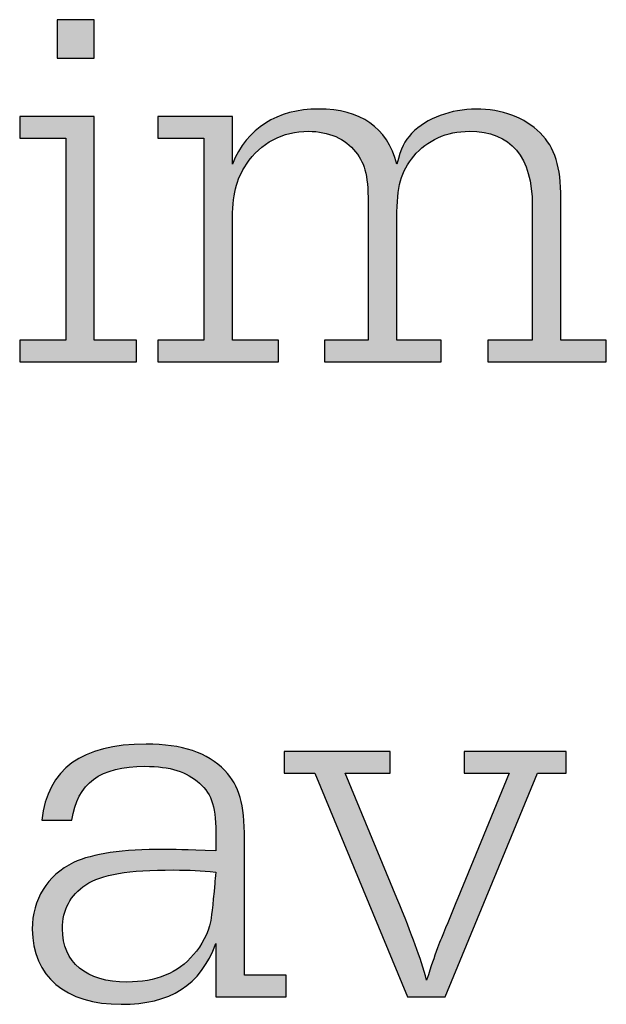
# Model space of a CAD drawing. Units: millimetres. Extents: x 45 to 370, y 18 to 555.
# Drawn here: x 348 to 352, y 23 to 29 of the extents above; entities that cross this region are included whole.
import ezdxf

# ---------------------------------------------------------------- set-up
doc = ezdxf.new("R2010")
doc.units = ezdxf.units.MM
doc.layers.add('Lala-tekst', color=7, linetype='Continuous', true_color=0xffffff)

msp = doc.modelspace()

# ---------------------------------------------------------------- hatches: boundary and pattern name
at = {"layer": 'Lala-tekst', "true_color": 0x000000}
for points in [[(348.8559, 29.3271), (348.8559, 29.0697), (348.8559, 29.0697), (348.6089, 29.0697), (348.6089, 29.0697), (348.6089, 29.3271), (348.6089, 29.3271)], [(349.7764, 28.3645), (349.7859, 28.3867), (349.796, 28.4081), (349.8067, 28.429), (349.8123, 28.4391), (349.818, 28.4491), (349.8238, 28.4589), (349.8298, 28.4686), (349.8359, 28.4781), (349.8421, 28.4874), (349.8485, 28.4965), (349.8551, 28.5055), (349.8618, 28.5143), (349.8686, 28.5229), (349.8755, 28.5314), (349.8826, 28.5397), (349.8898, 28.5478), (349.8972, 28.5558), (349.9047, 28.5636), (349.9124, 28.5712), (349.9201, 28.5786), (349.928, 28.5859), (349.9361, 28.5929), (349.9443, 28.5999), (349.9526, 28.6066), (349.961, 28.6132), (349.9696, 28.6196), (349.9783, 28.6258), (349.9872, 28.6318), (349.9962, 28.6377), (350.0053, 28.6434), (350.0145, 28.6489), (350.0239, 28.6543), (350.0334, 28.6594), (350.043, 28.6644), (350.0528, 28.6692), (350.0627, 28.6738), (350.0727, 28.6783), (350.0829, 28.6826), (350.0932, 28.6867), (350.1036, 28.6906), (350.1141, 28.6943), (350.1248, 28.6979), (350.1356, 28.7013), (350.1465, 28.7045), (350.1575, 28.7075), (350.1687, 28.7103), (350.18, 28.713), (350.203, 28.7178), (350.2264, 28.7218), (350.2504, 28.7251), (350.2748, 28.7277), (350.2998, 28.7296), (350.3252, 28.7307), (350.3511, 28.7311), (350.3772, 28.7307), (350.4027, 28.7297), (350.4275, 28.7279), (350.4517, 28.7254), (350.4753, 28.7223), (350.4982, 28.7184), (350.5095, 28.7162), (350.5205, 28.7138), (350.5314, 28.7112), (350.5422, 28.7085), (350.5528, 28.7056), (350.5632, 28.7025), (350.5735, 28.6992), (350.5836, 28.6957), (350.5936, 28.6921), (350.6034, 28.6883), (350.613, 28.6843), (350.6225, 28.6801), (350.6318, 28.6758), (350.641, 28.6712), (350.65, 28.6665), (350.6588, 28.6616), (350.6675, 28.6566), (350.676, 28.6513), (350.6844, 28.6459), (350.6926, 28.6403), (350.7007, 28.6345), (350.7086, 28.6285), (350.7163, 28.6224), (350.7239, 28.616), (350.7314, 28.6095), (350.7386, 28.6028), (350.7458, 28.5959), (350.7527, 28.5889), (350.7595, 28.5816), (350.7662, 28.5742), (350.7727, 28.5666), (350.779, 28.5588), (350.7852, 28.5509), (350.7912, 28.5427), (350.7971, 28.5344), (350.8028, 28.5258), (350.8083, 28.5171), (350.8137, 28.5083), (350.819, 28.4992), (350.8241, 28.4899), (350.829, 28.4805), (350.8338, 28.4709), (350.8384, 28.4611), (350.8428, 28.4511), (350.8472, 28.4409), (350.8513, 28.4305), (350.8553, 28.42), (350.8592, 28.4093), (350.8628, 28.3984), (350.8664, 28.3873), (350.873, 28.3645), (350.8833, 28.4025), (350.8883, 28.4194), (350.8934, 28.4351), (350.8984, 28.4497), (350.9036, 28.4632), (350.9089, 28.4759), (350.9116, 28.482), (350.9144, 28.4878), (350.9172, 28.4935), (350.9201, 28.4991), (350.9231, 28.5045), (350.9261, 28.5098), (350.9293, 28.515), (350.9325, 28.5201), (350.9359, 28.5251), (350.9393, 28.53), (350.9429, 28.5349), (350.9465, 28.5397), (350.9504, 28.5446), (350.9543, 28.5494), (350.9626, 28.559), (350.9715, 28.5688), (350.9813, 28.5783), (350.9913, 28.5875), (351.0017, 28.5964), (351.0124, 28.6051), (351.0234, 28.6136), (351.0347, 28.6218), (351.0463, 28.6297), (351.0581, 28.6373), (351.0702, 28.6447), (351.0826, 28.6518), (351.0952, 28.6586), (351.108, 28.6651), (351.1211, 28.6713), (351.1344, 28.6773), (351.1479, 28.6829), (351.1616, 28.6883), (351.1755, 28.6934), (351.1896, 28.6981), (351.2039, 28.7026), (351.2183, 28.7067), (351.2329, 28.7105), (351.2477, 28.714), (351.2626, 28.7172), (351.2776, 28.7201), (351.2928, 28.7226), (351.3081, 28.7249), (351.3234, 28.7267), (351.3389, 28.7283), (351.3545, 28.7295), (351.3702, 28.7304), (351.386, 28.7309), (351.4018, 28.7311), (351.4176, 28.7309), (351.4333, 28.7304), (351.449, 28.7296), (351.4645, 28.7284), (351.4799, 28.727), (351.4952, 28.7252), (351.5104, 28.7231), (351.5254, 28.7206), (351.5403, 28.7179), (351.5551, 28.7148), (351.5697, 28.7115), (351.5841, 28.7078), (351.5984, 28.7038), (351.6125, 28.6995), (351.6264, 28.6949), (351.6401, 28.69), (351.6537, 28.6848), (351.667, 28.6793), (351.6801, 28.6735), (351.693, 28.6675), (351.7057, 28.6611), (351.7181, 28.6544), (351.7303, 28.6475), (351.7423, 28.6402), (351.754, 28.6327), (351.7654, 28.6249), (351.7766, 28.6168), (351.7875, 28.6084), (351.7982, 28.5998), (351.8085, 28.5909), (351.8186, 28.5817), (351.8283, 28.5722), (351.8374, 28.5629), (351.8461, 28.5534), (351.8545, 28.5437), (351.8626, 28.5338), (351.8703, 28.5238), (351.8777, 28.5134), (351.8848, 28.5029), (351.8915, 28.4921), (351.8979, 28.4811), (351.904, 28.4698), (351.9098, 28.4582), (351.9153, 28.4464), (351.9204, 28.4343), (351.9253, 28.4218), (351.9298, 28.4091), (351.9341, 28.396), (351.9381, 28.3826), (351.9418, 28.3689), (351.9452, 28.3548), (351.9483, 28.3404), (351.9512, 28.3255), (351.9538, 28.3103), (351.9561, 28.2948), (351.9582, 28.2788), (351.96, 28.2623), (351.9616, 28.2455), (351.9639, 28.2105), (351.9653, 28.1737), (351.9658, 28.1351), (351.9658, 28.135), (351.9658, 27.1904), (351.9658, 27.1904), (352.2689, 27.1904), (352.2689, 27.1904), (352.2689, 27.0457), (352.2689, 27.0457), (351.4793, 27.0457), (351.4793, 27.0457), (351.4793, 27.1904), (351.4793, 27.1904), (351.7756, 27.1904), (351.7756, 27.1905), (351.7756, 28.0858), (351.7752, 28.1161), (351.7739, 28.1454), (351.7719, 28.1738), (351.769, 28.2013), (351.7672, 28.2147), (351.7653, 28.2279), (351.7631, 28.2408), (351.7607, 28.2535), (351.7582, 28.2659), (351.7554, 28.2781), (351.7524, 28.2901), (351.7492, 28.3018), (351.7458, 28.3133), (351.7422, 28.3246), (351.7384, 28.3356), (351.7343, 28.3464), (351.7301, 28.357), (351.7257, 28.3673), (351.7211, 28.3774), (351.7162, 28.3872), (351.7112, 28.3968), (351.7059, 28.4062), (351.7005, 28.4153), (351.6948, 28.4242), (351.689, 28.4328), (351.6829, 28.4413), (351.6767, 28.4494), (351.6702, 28.4573), (351.6635, 28.465), (351.6566, 28.4725), (351.6495, 28.4797), (351.6423, 28.4867), (351.6348, 28.4934), (351.6271, 28.4999), (351.6192, 28.5061), (351.6111, 28.5121), (351.6028, 28.5179), (351.5943, 28.5234), (351.5856, 28.5287), (351.5767, 28.5337), (351.5675, 28.5385), (351.5582, 28.543), (351.5487, 28.5473), (351.539, 28.5514), (351.5291, 28.5552), (351.5189, 28.5587), (351.5086, 28.5621), (351.4981, 28.5652), (351.4873, 28.568), (351.4764, 28.5706), (351.4653, 28.5729), (351.4539, 28.575), (351.4424, 28.5769), (351.4307, 28.5785), (351.4187, 28.5798), (351.4066, 28.5809), (351.3942, 28.5818), (351.3817, 28.5824), (351.3689, 28.5828), (351.356, 28.5829), (351.3418, 28.5827), (351.3278, 28.5822), (351.3139, 28.5814), (351.3002, 28.5801), (351.2866, 28.5786), (351.2731, 28.5767), (351.2598, 28.5745), (351.2466, 28.5719), (351.2335, 28.569), (351.2207, 28.5658), (351.208, 28.5622), (351.1954, 28.5584), (351.1831, 28.5542), (351.1709, 28.5497), (351.1589, 28.5449), (351.147, 28.5397), (351.1354, 28.5343), (351.1239, 28.5285), (351.1127, 28.5225), (351.1016, 28.5161), (351.0907, 28.5095), (351.0801, 28.5025), (351.0696, 28.4953), (351.0594, 28.4877), (351.0494, 28.4799), (351.0396, 28.4718), (351.03, 28.4634), (351.0207, 28.4547), (351.0115, 28.4457), (351.0027, 28.4365), (350.994, 28.427), (350.9856, 28.4172), (350.9779, 28.4076), (350.9705, 28.398), (350.9634, 28.3884), (350.9566, 28.3788), (350.9501, 28.3691), (350.9439, 28.3593), (350.938, 28.3494), (350.9324, 28.3394), (350.9271, 28.3293), (350.9221, 28.3189), (350.9174, 28.3084), (350.9129, 28.2977), (350.9087, 28.2868), (350.9048, 28.2756), (350.9011, 28.2642), (350.8977, 28.2524), (350.8945, 28.2404), (350.8915, 28.228), (350.8888, 28.2152), (350.8864, 28.2021), (350.8841, 28.1886), (350.8821, 28.1747), (350.8803, 28.1604), (350.8787, 28.1456), (350.8761, 28.1145), (350.8744, 28.0814), (350.8733, 28.046), (350.873, 28.0083), (350.873, 28.0082), (350.873, 27.1904), (350.873, 27.1904), (351.1689, 27.1904), (351.1689, 27.1904), (351.1689, 27.0457), (351.1689, 27.0457), (350.39, 27.0457), (350.39, 27.0457), (350.39, 27.1904), (350.39, 27.1904), (350.6825, 27.1904), (350.6825, 27.1905), (350.6825, 28.0682), (350.6816, 28.1417), (350.6804, 28.1743), (350.6787, 28.2045), (350.6763, 28.2324), (350.6734, 28.2582), (350.6716, 28.2704), (350.6697, 28.2821), (350.6676, 28.2935), (350.6653, 28.3044), (350.6628, 28.3149), (350.6601, 28.3252), (350.6572, 28.335), (350.6541, 28.3446), (350.6507, 28.354), (350.6471, 28.363), (350.6433, 28.3719), (350.6393, 28.3805), (350.635, 28.389), (350.6305, 28.3973), (350.6257, 28.4055), (350.6207, 28.4136), (350.6153, 28.4216), (350.6097, 28.4296), (350.6039, 28.4375), (350.5913, 28.4536), (350.5847, 28.4615), (350.5777, 28.4692), (350.5705, 28.4767), (350.5631, 28.4839), (350.5554, 28.4909), (350.5475, 28.4976), (350.5393, 28.5041), (350.5309, 28.5104), (350.5223, 28.5164), (350.5135, 28.5222), (350.5044, 28.5277), (350.4951, 28.533), (350.4856, 28.538), (350.4759, 28.5428), (350.466, 28.5473), (350.4559, 28.5515), (350.4456, 28.5555), (350.4351, 28.5592), (350.4244, 28.5627), (350.4136, 28.5659), (350.4026, 28.5688), (350.3914, 28.5715), (350.3801, 28.5738), (350.3685, 28.576), (350.3569, 28.5778), (350.3451, 28.5794), (350.3331, 28.5806), (350.321, 28.5816), (350.3087, 28.5823), (350.2964, 28.5828), (350.2839, 28.5829), (350.2678, 28.5827), (350.2518, 28.582), (350.236, 28.5809), (350.2204, 28.5793), (350.2049, 28.5773), (350.1896, 28.5748), (350.1745, 28.5719), (350.1595, 28.5686), (350.1448, 28.5648), (350.1302, 28.5606), (350.1159, 28.556), (350.1017, 28.551), (350.0878, 28.5455), (350.0741, 28.5396), (350.0606, 28.5333), (350.0473, 28.5266), (350.0343, 28.5194), (350.0215, 28.5119), (350.009, 28.5039), (349.9967, 28.4955), (349.9847, 28.4868), (349.973, 28.4776), (349.9615, 28.468), (349.9503, 28.4581), (349.9394, 28.4477), (349.9288, 28.437), (349.9185, 28.4259), (349.9084, 28.4143), (349.8987, 28.4025), (349.8893, 28.3902), (349.8803, 28.3775), (349.865, 28.3549), (349.8588, 28.3453), (349.8528, 28.3357), (349.8471, 28.326), (349.8417, 28.3162), (349.8365, 28.3064), (349.8315, 28.2965), (349.8268, 28.2864), (349.8224, 28.2763), (349.8181, 28.266), (349.8141, 28.2556), (349.8104, 28.2449), (349.8068, 28.2341), (349.8035, 28.2231), (349.8004, 28.2119), (349.7975, 28.2005), (349.7948, 28.1888), (349.7923, 28.1768), (349.79, 28.1646), (349.7879, 28.152), (349.786, 28.1392), (349.7842, 28.126), (349.7813, 28.0987), (349.7791, 28.0698), (349.7776, 28.0394), (349.7767, 28.0072), (349.7764, 27.9731), (349.7764, 27.9731), (349.7764, 27.1904), (349.7764, 27.1904), (350.083, 27.1904), (350.083, 27.1904), (350.083, 27.0457), (350.083, 27.0457), (349.2793, 27.0457), (349.2793, 27.0457), (349.2793, 27.1904), (349.2793, 27.1904), (349.5859, 27.1904), (349.5859, 27.1905), (349.5859, 28.5371), (349.5859, 28.5371), (349.2793, 28.5371), (349.2793, 28.5371), (349.2793, 28.6818), (349.2793, 28.6818), (349.7764, 28.6818), (349.7764, 28.6818)], [(348.8559, 27.1904), (349.1377, 27.1904), (349.1377, 27.1904), (349.1377, 27.0457), (349.1377, 27.0457), (348.3588, 27.0457), (348.3588, 27.0457), (348.3588, 27.1904), (348.3588, 27.1904), (348.6654, 27.1904), (348.6654, 27.1905), (348.6654, 28.5371), (348.6654, 28.5371), (348.3588, 28.5371), (348.3588, 28.5371), (348.3588, 28.6818), (348.3588, 28.6818), (348.8559, 28.6818), (348.8559, 28.6817)], [(350.8733, 23.4718), (350.9428, 23.298), (350.9958, 23.1588), (351.0175, 23.0975), (351.0369, 23.0393), (351.0544, 22.9824), (351.0707, 22.925), (351.1104, 23.0433), (351.1263, 23.0899), (351.1448, 23.1404), (351.1461, 23.1449), (351.1475, 23.1494), (351.1506, 23.1581), (351.1538, 23.1665), (351.2788, 23.4718), (351.2788, 23.4718), (351.6206, 24.3038), (351.6206, 24.3038), (351.3208, 24.3038), (351.3208, 24.3038), (351.3208, 24.4485), (351.3209, 24.4485), (352.0016, 24.4485), (352.0016, 24.4485), (352.0016, 24.3038), (352.0016, 24.3038), (351.8111, 24.3038), (351.8111, 24.3037), (351.1941, 22.8124), (351.1941, 22.8124), (350.9436, 22.8124), (350.9436, 22.8125), (350.3266, 24.3038), (350.3266, 24.3038), (350.1223, 24.3038), (350.1223, 24.3038), (350.1223, 24.4485), (350.1223, 24.4485), (350.8275, 24.4485), (350.8275, 24.4485), (350.8275, 24.3038), (350.8275, 24.3038), (350.5278, 24.3038), (350.5278, 24.3037)]]:
    msp.add_hatch(color=18, dxfattribs=at).paths.add_polyline_path(points, flags=0)
h = msp.add_hatch(color=18, dxfattribs=at)
h.paths.add_polyline_path([(348.5062, 23.9899), (348.5082, 24.0058), (348.5104, 24.0215), (348.5129, 24.0369), (348.5157, 24.052), (348.5188, 24.0669), (348.5221, 24.0815), (348.5257, 24.0959), (348.5296, 24.11), (348.5338, 24.1238), (348.5382, 24.1374), (348.5429, 24.1507), (348.5479, 24.1638), (348.5532, 24.1766), (348.5587, 24.1892), (348.5646, 24.2015), (348.5707, 24.2136), (348.5771, 24.2254), (348.5838, 24.2369), (348.5907, 24.2482), (348.5979, 24.2593), (348.6055, 24.2701), (348.6133, 24.2806), (348.6213, 24.2909), (348.6297, 24.3009), (348.6383, 24.3107), (348.6473, 24.3202), (348.6565, 24.3295), (348.666, 24.3385), (348.6758, 24.3473), (348.6858, 24.3558), (348.6962, 24.3641), (348.7068, 24.3721), (348.7178, 24.3799), (348.729, 24.3874), (348.7405, 24.3947), (348.7523, 24.4017), (348.7643, 24.4084), (348.7767, 24.415), (348.7894, 24.4212), (348.8023, 24.4273), (348.8155, 24.433), (348.8291, 24.4386), (348.8429, 24.4438), (348.857, 24.4489), (348.8714, 24.4536), (348.8861, 24.4582), (348.901, 24.4625), (348.9163, 24.4665), (348.9319, 24.4703), (348.9477, 24.4738), (348.9639, 24.4771), (348.9803, 24.4802), (349.0141, 24.4856), (349.049, 24.4899), (349.0852, 24.4934), (349.1225, 24.4958), (349.161, 24.4972), (349.2007, 24.4977), (349.2455, 24.4971), (349.2885, 24.4951), (349.3093, 24.4936), (349.3297, 24.4917), (349.3497, 24.4895), (349.3693, 24.487), (349.3884, 24.4842), (349.4071, 24.481), (349.4255, 24.4774), (349.4434, 24.4735), (349.4609, 24.4693), (349.4781, 24.4647), (349.4948, 24.4598), (349.5112, 24.4545), (349.5272, 24.4489), (349.5429, 24.4429), (349.5582, 24.4365), (349.5731, 24.4298), (349.5877, 24.4228), (349.6019, 24.4154), (349.6158, 24.4076), (349.6293, 24.3995), (349.6425, 24.391), (349.6554, 24.3821), (349.6679, 24.3729), (349.6802, 24.3633), (349.6921, 24.3534), (349.7038, 24.3431), (349.7151, 24.3324), (349.7261, 24.3213), (349.7352, 24.3114), (349.7439, 24.3014), (349.7522, 24.2913), (349.7601, 24.2811), (349.7677, 24.2708), (349.7749, 24.2603), (349.7817, 24.2497), (349.7882, 24.2388), (349.7944, 24.2278), (349.8002, 24.2165), (349.8057, 24.2049), (349.8109, 24.1931), (349.8157, 24.181), (349.8203, 24.1685), (349.8245, 24.1557), (349.8285, 24.1425), (349.8321, 24.1289), (349.8355, 24.1149), (349.8386, 24.1005), (349.8414, 24.0856), (349.844, 24.0702), (349.8463, 24.0544), (349.8484, 24.038), (349.8502, 24.021), (349.8531, 23.9854), (349.8551, 23.9473), (349.8563, 23.9066), (349.8567, 23.8631), (349.8567, 23.8631), (349.8567, 22.9571), (349.8567, 22.9571), (350.1354, 22.9571), (350.1354, 22.9571), (350.1354, 22.8124), (350.1354, 22.8124), (349.6662, 22.8124), (349.6662, 22.8124), (349.6662, 23.1686), (349.6563, 23.1429), (349.6459, 23.1181), (349.6348, 23.0942), (349.6291, 23.0826), (349.6232, 23.0712), (349.6172, 23.06), (349.611, 23.049), (349.6047, 23.0382), (349.5982, 23.0277), (349.5915, 23.0174), (349.5847, 23.0073), (349.5778, 22.9974), (349.5707, 22.9877), (349.5634, 22.9782), (349.556, 22.9689), (349.5484, 22.9599), (349.5407, 22.9511), (349.5328, 22.9424), (349.5247, 22.934), (349.5165, 22.9258), (349.5081, 22.9178), (349.4996, 22.91), (349.4909, 22.9025), (349.4821, 22.8951), (349.473, 22.8879), (349.4639, 22.881), (349.4545, 22.8742), (349.445, 22.8677), (349.4353, 22.8614), (349.4255, 22.8552), (349.4155, 22.8493), (349.4053, 22.8436), (349.395, 22.838), (349.3845, 22.8327), (349.3738, 22.8276), (349.363, 22.8227), (349.352, 22.8179), (349.3408, 22.8134), (349.3294, 22.8091), (349.3179, 22.805), (349.3062, 22.801), (349.2943, 22.7973), (349.2823, 22.7938), (349.2701, 22.7904), (349.2577, 22.7873), (349.2451, 22.7843), (349.2323, 22.7816), (349.2063, 22.7767), (349.1796, 22.7725), (349.1521, 22.7691), (349.1239, 22.7665), (349.095, 22.7646), (349.0654, 22.7635), (349.035, 22.7631), (349.0008, 22.7637), (348.9674, 22.7653), (348.951, 22.7665), (348.9349, 22.768), (348.919, 22.7697), (348.9033, 22.7718), (348.8879, 22.774), (348.8727, 22.7766), (348.8577, 22.7794), (348.843, 22.7824), (348.8285, 22.7857), (348.8142, 22.7893), (348.8002, 22.7931), (348.7864, 22.7972), (348.7729, 22.8015), (348.7596, 22.8061), (348.7465, 22.8109), (348.7337, 22.816), (348.7212, 22.8213), (348.7089, 22.8269), (348.6968, 22.8327), (348.685, 22.8388), (348.6735, 22.845), (348.6622, 22.8516), (348.6512, 22.8583), (348.6405, 22.8654), (348.63, 22.8726), (348.6198, 22.8801), (348.6098, 22.8878), (348.6002, 22.8957), (348.5908, 22.9039), (348.5816, 22.9123), (348.5728, 22.9209), (348.5642, 22.9298), (348.5559, 22.9388), (348.5478, 22.9481), (348.5401, 22.9577), (348.5326, 22.9674), (348.5255, 22.9773), (348.5186, 22.9875), (348.512, 22.9979), (348.5056, 23.0085), (348.4996, 23.0193), (348.4939, 23.0304), (348.4885, 23.0416), (348.4833, 23.0531), (348.4785, 23.0647), (348.4739, 23.0766), (348.4697, 23.0887), (348.4658, 23.101), (348.4621, 23.1134), (348.4588, 23.1261), (348.4558, 23.139), (348.4531, 23.1521), (348.4507, 23.1654), (348.4486, 23.1788), (348.4468, 23.1925), (348.4454, 23.2064), (348.4443, 23.2204), (348.4435, 23.2346), (348.443, 23.2491), (348.4428, 23.2637), (348.4431, 23.2824), (348.444, 23.3008), (348.4454, 23.319), (348.4474, 23.3368), (348.45, 23.3544), (348.4531, 23.3717), (348.4568, 23.3887), (348.4588, 23.3971), (348.461, 23.4055), (348.4633, 23.4137), (348.4658, 23.4219), (348.4684, 23.43), (348.4711, 23.438), (348.474, 23.446), (348.477, 23.4538), (348.4801, 23.4616), (348.4834, 23.4693), (348.4868, 23.477), (348.4903, 23.4845), (348.494, 23.492), (348.4978, 23.4994), (348.5017, 23.5067), (348.5058, 23.5139), (348.5099, 23.5211), (348.5143, 23.5282), (348.5187, 23.5351), (348.5233, 23.542), (348.528, 23.5489), (348.5328, 23.5556), (348.5378, 23.5623), (348.5428, 23.5688), (348.5481, 23.5753), (348.5534, 23.5817), (348.5588, 23.588), (348.5644, 23.5942), (348.5701, 23.6004), (348.576, 23.6064), (348.5819, 23.6124), (348.588, 23.6182), (348.5942, 23.624), (348.6005, 23.6297), (348.6135, 23.6408), (348.627, 23.6516), (348.6409, 23.6619), (348.6554, 23.6719), (348.6703, 23.6816), (348.6856, 23.6908), (348.7015, 23.6996), (348.7177, 23.7081), (348.7302, 23.7136), (348.7429, 23.719), (348.7561, 23.7241), (348.7696, 23.7291), (348.7835, 23.7339), (348.7977, 23.7385), (348.8124, 23.7429), (348.8274, 23.7471), (348.8588, 23.7551), (348.8918, 23.7623), (348.9265, 23.7687), (348.9629, 23.7745), (349.0012, 23.7796), (349.0414, 23.784), (349.0834, 23.7877), (349.1275, 23.7907), (349.2217, 23.7946), (349.3244, 23.796), (349.6662, 23.7856), (349.6662, 23.7856), (349.6662, 23.87), (349.6651, 23.9424), (349.6636, 23.9745), (349.6615, 24.0042), (349.6602, 24.0183), (349.6586, 24.0317), (349.6568, 24.0447), (349.6549, 24.0571), (349.6527, 24.0691), (349.6502, 24.0806), (349.6476, 24.0917), (349.6446, 24.1024), (349.6415, 24.1128), (349.6398, 24.1178), (349.638, 24.1227), (349.6362, 24.1276), (349.6343, 24.1323), (349.6323, 24.137), (349.6303, 24.1416), (349.6282, 24.1462), (349.626, 24.1507), (349.6237, 24.1551), (349.6214, 24.1594), (349.619, 24.1637), (349.6165, 24.1679), (349.6139, 24.1721), (349.6112, 24.1762), (349.6085, 24.1802), (349.6057, 24.1842), (349.6028, 24.1882), (349.5998, 24.1921), (349.5967, 24.196), (349.5936, 24.1999), (349.587, 24.2074), (349.58, 24.2149), (349.5727, 24.2223), (349.565, 24.2297), (349.549, 24.2441), (349.5408, 24.251), (349.5325, 24.2576), (349.5241, 24.264), (349.5154, 24.2702), (349.5066, 24.2761), (349.4976, 24.2818), (349.4884, 24.2872), (349.479, 24.2924), (349.4694, 24.2974), (349.4596, 24.3021), (349.4496, 24.3066), (349.4393, 24.3109), (349.4289, 24.3149), (349.4181, 24.3188), (349.4072, 24.3223), (349.396, 24.3257), (349.3845, 24.3288), (349.3728, 24.3317), (349.3608, 24.3344), (349.3486, 24.3368), (349.336, 24.3391), (349.3232, 24.3411), (349.3101, 24.3429), (349.2967, 24.3445), (349.2829, 24.3458), (349.2546, 24.3479), (349.2249, 24.3492), (349.1938, 24.3496), (349.1662, 24.3493), (349.1394, 24.3483), (349.1134, 24.3466), (349.0883, 24.3443), (349.0641, 24.3413), (349.0407, 24.3376), (349.0293, 24.3355), (349.0181, 24.3332), (349.0071, 24.3307), (348.9963, 24.3281), (348.9858, 24.3253), (348.9754, 24.3224), (348.9652, 24.3192), (348.9553, 24.3159), (348.9455, 24.3124), (348.936, 24.3088), (348.9266, 24.3049), (348.9175, 24.3009), (348.9085, 24.2967), (348.8998, 24.2924), (348.8912, 24.2878), (348.8829, 24.2831), (348.8747, 24.2782), (348.8667, 24.2731), (348.859, 24.2678), (348.8514, 24.2624), (348.844, 24.2568), (348.8368, 24.251), (348.8298, 24.245), (348.823, 24.2388), (348.8164, 24.2324), (348.81, 24.2259), (348.8038, 24.2192), (348.7977, 24.2123), (348.7919, 24.2052), (348.7862, 24.1979), (348.7807, 24.1904), (348.7754, 24.1828), (348.7703, 24.175), (348.7654, 24.1669), (348.7606, 24.1587), (348.7561, 24.1503), (348.7517, 24.1417), (348.7475, 24.133), (348.7435, 24.124), (348.7397, 24.1148), (348.736, 24.1055), (348.7325, 24.096), (348.7292, 24.0862), (348.7261, 24.0763), (348.7231, 24.0662), (348.7204, 24.0559), (348.7178, 24.0454), (348.7154, 24.0347), (348.7131, 24.0238), (348.711, 24.0127), (348.7074, 23.9899), (348.7074, 23.9899)], flags=0)
h.paths.add_polyline_path([(349.3844, 23.6585), (349.2764, 23.6572), (349.1797, 23.653), (349.1354, 23.6498), (349.0937, 23.6459), (349.0544, 23.6411), (349.0175, 23.6356), (349, 23.6325), (348.983, 23.6292), (348.9666, 23.6257), (348.9507, 23.622), (348.9353, 23.6181), (348.9205, 23.614), (348.9062, 23.6096), (348.8924, 23.605), (348.8791, 23.6002), (348.8663, 23.5952), (348.854, 23.5899), (348.8421, 23.5844), (348.8307, 23.5786), (348.8197, 23.5727), (348.8092, 23.5664), (348.804, 23.5632), (348.799, 23.56), (348.7896, 23.5533), (348.7804, 23.5464), (348.7716, 23.5395), (348.763, 23.5323), (348.7547, 23.525), (348.7467, 23.5176), (348.739, 23.51), (348.7316, 23.5023), (348.7245, 23.4944), (348.7177, 23.4864), (348.7111, 23.4782), (348.7049, 23.4698), (348.699, 23.4613), (348.6933, 23.4526), (348.688, 23.4438), (348.683, 23.4347), (348.6782, 23.4256), (348.6738, 23.4162), (348.6697, 23.4067), (348.6658, 23.397), (348.6623, 23.3872), (348.6591, 23.3772), (348.6562, 23.367), (348.6536, 23.3566), (348.6512, 23.346), (348.6492, 23.3353), (348.6475, 23.3244), (348.6461, 23.3133), (348.6451, 23.3021), (348.6443, 23.2906), (348.6438, 23.279), (348.6437, 23.2671), (348.6438, 23.2566), (348.6441, 23.2463), (348.6447, 23.236), (348.6455, 23.226), (348.6465, 23.216), (348.6478, 23.2062), (348.6493, 23.1966), (348.651, 23.1871), (348.653, 23.1777), (348.6551, 23.1685), (348.6575, 23.1594), (348.6601, 23.1505), (348.6629, 23.1417), (348.666, 23.1331), (348.6692, 23.1247), (348.6727, 23.1163), (348.6764, 23.1082), (348.6803, 23.1002), (348.6844, 23.0923), (348.6888, 23.0846), (348.6933, 23.0771), (348.6981, 23.0697), (348.7031, 23.0624), (348.7082, 23.0554), (348.7136, 23.0485), (348.7192, 23.0417), (348.725, 23.0351), (348.731, 23.0287), (348.7372, 23.0224), (348.7436, 23.0163), (348.7502, 23.0104), (348.757, 23.0046), (348.764, 22.999), (348.7712, 22.9935), (348.7786, 22.9882), (348.7862, 22.9831), (348.794, 22.9782), (348.802, 22.9734), (348.8101, 22.9688), (348.8185, 22.9644), (348.8271, 22.9601), (348.8358, 22.956), (348.8447, 22.9521), (348.8539, 22.9484), (348.8632, 22.9448), (348.8727, 22.9414), (348.8823, 22.9382), (348.8922, 22.9351), (348.9022, 22.9323), (348.9125, 22.9296), (348.9229, 22.9271), (348.9334, 22.9248), (348.9442, 22.9226), (348.9551, 22.9207), (348.9662, 22.9189), (348.9775, 22.9173), (348.989, 22.9159), (349.0006, 22.9147), (349.0244, 22.9128), (349.0488, 22.9116), (349.074, 22.9113), (349.092, 22.9114), (349.1097, 22.912), (349.1272, 22.9128), (349.1444, 22.9141), (349.1613, 22.9157), (349.1779, 22.9176), (349.1943, 22.9199), (349.2103, 22.9226), (349.2261, 22.9256), (349.2417, 22.9289), (349.2569, 22.9327), (349.2719, 22.9367), (349.2866, 22.9412), (349.3011, 22.946), (349.3153, 22.9511), (349.3292, 22.9567), (349.3429, 22.9625), (349.3563, 22.9688), (349.3695, 22.9754), (349.3824, 22.9824), (349.3951, 22.9897), (349.4075, 22.9974), (349.4197, 23.0054), (349.4316, 23.0139), (349.4433, 23.0227), (349.4547, 23.0318), (349.4659, 23.0414), (349.4769, 23.0513), (349.4876, 23.0615), (349.4981, 23.0722), (349.5083, 23.0832), (349.5233, 23.1002), (349.5282, 23.1061), (349.5378, 23.1183), (349.5471, 23.1309), (349.5562, 23.1441), (349.565, 23.1576), (349.5735, 23.1715), (349.5815, 23.1856), (349.5892, 23.1999), (349.5964, 23.2143), (349.6031, 23.2288), (349.6093, 23.2432), (349.6149, 23.2576), (349.6199, 23.2718), (349.6222, 23.2789), (349.6243, 23.2859), (349.6262, 23.2928), (349.628, 23.2996), (349.6296, 23.3063), (349.631, 23.313), (349.6318, 23.317), (349.6349, 23.3388), (349.6411, 23.3901), (349.6593, 23.5703), (349.6593, 23.5737), (349.6594, 23.5773), (349.6599, 23.585), (349.6614, 23.6022), (349.6662, 23.6444), (349.595, 23.6511), (349.5293, 23.6554), (349.4616, 23.6578)], flags=0)

# ---------------------------------------------------------------- linework, layer by layer
at = {"layer": 'Lala-tekst'}
for points, knots in [([(348.8559, 29.3271), (348.8559, 29.3271), (348.8559, 29.0697), (348.8559, 29.0697), (348.8559, 29.0697), (348.6089, 29.0697), (348.6089, 29.0697), (348.6089, 29.0697), (348.6089, 29.3271), (348.6089, 29.3271), (348.6089, 29.3271), (348.8559, 29.3271), (348.8559, 29.3271)], [0, 0, 0, 0, 1, 1, 1, 2, 2, 2, 3, 3, 3, 4, 4, 4, 4]), ([(349.7764, 28.3645), (349.8749, 28.6043), (350.0723, 28.7311), (350.3511, 28.7311), (350.6332, 28.7311), (350.8058, 28.6112), (350.873, 28.3645), (350.9012, 28.4737), (350.9222, 28.5161), (350.9715, 28.5688), (351.0738, 28.6711), (351.2327, 28.7311), (351.4018, 28.7311), (351.571, 28.7311), (351.726, 28.6746), (351.8283, 28.5722), (351.9272, 28.4737), (351.9658, 28.3466), (351.9658, 28.1351), (351.9658, 28.1351), (351.9658, 27.1904), (351.9658, 27.1904), (351.9658, 27.1904), (352.2689, 27.1904), (352.2689, 27.1904), (352.2689, 27.1904), (352.2689, 27.0457), (352.2689, 27.0457), (352.2689, 27.0457), (351.4793, 27.0457), (351.4793, 27.0457), (351.4793, 27.0457), (351.4793, 27.1904), (351.4793, 27.1904), (351.4793, 27.1904), (351.7756, 27.1904), (351.7756, 27.1904), (351.7756, 27.1904), (351.7756, 28.0858), (351.7756, 28.0858), (351.7756, 28.4138), (351.6344, 28.5829), (351.356, 28.5829), (351.2044, 28.5829), (351.0738, 28.523), (350.9856, 28.4172), (350.9012, 28.3149), (350.873, 28.2164), (350.873, 28.0083), (350.873, 28.0083), (350.873, 27.1904), (350.873, 27.1904), (350.873, 27.1904), (351.1689, 27.1904), (351.1689, 27.1904), (351.1689, 27.1904), (351.1689, 27.0457), (351.1689, 27.0457), (351.1689, 27.0457), (350.39, 27.0457), (350.39, 27.0457), (350.39, 27.0457), (350.39, 27.1904), (350.39, 27.1904), (350.39, 27.1904), (350.6825, 27.1904), (350.6825, 27.1904), (350.6825, 27.1904), (350.6825, 28.0682), (350.6825, 28.0682), (350.6825, 28.2798), (350.6649, 28.3607), (350.5977, 28.4455), (350.5309, 28.5337), (350.4179, 28.5829), (350.2839, 28.5829), (350.1113, 28.5829), (349.9631, 28.5054), (349.8715, 28.3645), (349.8009, 28.2622), (349.7764, 28.1599), (349.7764, 27.9731), (349.7764, 27.9731), (349.7764, 27.1904), (349.7764, 27.1904), (349.7764, 27.1904), (350.083, 27.1904), (350.083, 27.1904), (350.083, 27.1904), (350.083, 27.0457), (350.083, 27.0457), (350.083, 27.0457), (349.2793, 27.0457), (349.2793, 27.0457), (349.2793, 27.0457), (349.2793, 27.1904), (349.2793, 27.1904), (349.2793, 27.1904), (349.5859, 27.1904), (349.5859, 27.1904), (349.5859, 27.1904), (349.5859, 28.5371), (349.5859, 28.5371), (349.5859, 28.5371), (349.2793, 28.5371), (349.2793, 28.5371), (349.2793, 28.5371), (349.2793, 28.6818), (349.2793, 28.6818), (349.2793, 28.6818), (349.7764, 28.6818), (349.7764, 28.6818), (349.7764, 28.6818), (349.7764, 28.3645), (349.7764, 28.3645)], [0, 0, 0, 0, 1, 1, 1, 2, 2, 2, 3, 3, 3, 4, 4, 4, 5, 5, 5, 6, 6, 6, 7, 7, 7, 8, 8, 8, 9, 9, 9, 10, 10, 10, 11, 11, 11, 12, 12, 12, 13, 13, 13, 14, 14, 14, 15, 15, 15, 16, 16, 16, 17, 17, 17, 18, 18, 18, 19, 19, 19, 20, 20, 20, 21, 21, 21, 22, 22, 22, 23, 23, 23, 24, 24, 24, 25, 25, 25, 26, 26, 26, 27, 27, 27, 28, 28, 28, 29, 29, 29, 30, 30, 30, 31, 31, 31, 32, 32, 32, 33, 33, 33, 34, 34, 34, 35, 35, 35, 36, 36, 36, 37, 37, 37, 38, 38, 38, 38]), ([(348.8559, 27.1904), (348.8559, 27.1904), (349.1377, 27.1904), (349.1377, 27.1904), (349.1377, 27.1904), (349.1377, 27.0457), (349.1377, 27.0457), (349.1377, 27.0457), (348.3588, 27.0457), (348.3588, 27.0457), (348.3588, 27.0457), (348.3588, 27.1904), (348.3588, 27.1904), (348.3588, 27.1904), (348.6654, 27.1904), (348.6654, 27.1904), (348.6654, 27.1904), (348.6654, 28.5371), (348.6654, 28.5371), (348.6654, 28.5371), (348.3588, 28.5371), (348.3588, 28.5371), (348.3588, 28.5371), (348.3588, 28.6818), (348.3588, 28.6818), (348.3588, 28.6818), (348.8559, 28.6818), (348.8559, 28.6818), (348.8559, 28.6818), (348.8559, 27.1904), (348.8559, 27.1904)], [0, 0, 0, 0, 1, 1, 1, 2, 2, 2, 3, 3, 3, 4, 4, 4, 5, 5, 5, 6, 6, 6, 7, 7, 7, 8, 8, 8, 9, 9, 9, 10, 10, 10, 10]), ([(348.5062, 23.9899), (348.5451, 24.332), (348.7708, 24.4977), (349.2007, 24.4977), (349.4443, 24.4977), (349.61, 24.4412), (349.7261, 24.3213), (349.825, 24.2156), (349.8567, 24.1029), (349.8567, 23.8631), (349.8567, 23.8631), (349.8567, 22.9571), (349.8567, 22.9571), (349.8567, 22.9571), (350.1354, 22.9571), (350.1354, 22.9571), (350.1354, 22.9571), (350.1354, 22.8124), (350.1354, 22.8124), (350.1354, 22.8124), (349.6662, 22.8124), (349.6662, 22.8124), (349.6662, 22.8124), (349.6662, 23.1686), (349.6662, 23.1686), (349.5642, 22.8899), (349.363, 22.7631), (349.035, 22.7631), (348.665, 22.7631), (348.4428, 22.9498), (348.4428, 23.2637), (348.4428, 23.4645), (348.5417, 23.6199), (348.7177, 23.7081), (348.8483, 23.7681), (349.0388, 23.796), (349.3244, 23.796), (349.3806, 23.796), (349.4584, 23.7925), (349.6662, 23.7856), (349.6662, 23.7856), (349.6662, 23.87), (349.6662, 23.87), (349.6662, 24.0781), (349.6452, 24.1594), (349.557, 24.2369), (349.4726, 24.3145), (349.363, 24.3496), (349.1938, 24.3496), (348.8941, 24.3496), (348.7425, 24.2369), (348.7074, 23.9899), (348.7074, 23.9899), (348.5062, 23.9899), (348.5062, 23.9899)], [0, 0, 0, 0, 1, 1, 1, 2, 2, 2, 3, 3, 3, 4, 4, 4, 5, 5, 5, 6, 6, 6, 7, 7, 7, 8, 8, 8, 9, 9, 9, 10, 10, 10, 11, 11, 11, 12, 12, 12, 13, 13, 13, 14, 14, 14, 15, 15, 15, 16, 16, 16, 17, 17, 17, 18, 18, 18, 18]), ([(350.8733, 23.4718), (350.9791, 23.2106), (351.0284, 23.0804), (351.0707, 22.925), (351.1059, 23.0274), (351.1166, 23.0663), (351.1448, 23.1404), (351.1517, 23.1648), (351.1624, 23.1862), (351.1693, 23.2038), (351.2082, 23.2954), (351.2433, 23.3836), (351.2788, 23.4718), (351.2788, 23.4718), (351.6206, 24.3038), (351.6206, 24.3038), (351.6206, 24.3038), (351.3208, 24.3038), (351.3208, 24.3038), (351.3208, 24.3038), (351.3208, 24.4485), (351.3208, 24.4485), (351.3208, 24.4485), (352.0016, 24.4485), (352.0016, 24.4485), (352.0016, 24.4485), (352.0016, 24.3038), (352.0016, 24.3038), (352.0016, 24.3038), (351.8111, 24.3038), (351.8111, 24.3038), (351.8111, 24.3038), (351.1941, 22.8124), (351.1941, 22.8124), (351.1941, 22.8124), (350.9436, 22.8124), (350.9436, 22.8124), (350.9436, 22.8124), (350.3266, 24.3038), (350.3266, 24.3038), (350.3266, 24.3038), (350.1223, 24.3038), (350.1223, 24.3038), (350.1223, 24.3038), (350.1223, 24.4485), (350.1223, 24.4485), (350.1223, 24.4485), (350.8275, 24.4485), (350.8275, 24.4485), (350.8275, 24.4485), (350.8275, 24.3038), (350.8275, 24.3038), (350.8275, 24.3038), (350.5278, 24.3038), (350.5278, 24.3038), (350.5278, 24.3038), (350.8733, 23.4718), (350.8733, 23.4718)], [0, 0, 0, 0, 1, 1, 1, 2, 2, 2, 3, 3, 3, 4, 4, 4, 5, 5, 5, 6, 6, 6, 7, 7, 7, 8, 8, 8, 9, 9, 9, 10, 10, 10, 11, 11, 11, 12, 12, 12, 13, 13, 13, 14, 14, 14, 15, 15, 15, 16, 16, 16, 17, 17, 17, 18, 18, 18, 19, 19, 19, 19]), ([(349.3844, 23.6585), (349.0808, 23.6585), (348.9048, 23.6303), (348.799, 23.56), (348.6967, 23.4894), (348.6437, 23.3943), (348.6437, 23.2671), (348.6437, 23.0415), (348.8025, 22.9113), (349.074, 22.9113), (349.2679, 22.9113), (349.4126, 22.9712), (349.5184, 23.0945), (349.5711, 23.1545), (349.6169, 23.2427), (349.631, 23.313), (349.6345, 23.3305), (349.6452, 23.4153), (349.6593, 23.5703), (349.6593, 23.5882), (349.6627, 23.6127), (349.6662, 23.6444), (349.5642, 23.6551), (349.497, 23.6585), (349.3844, 23.6585)], [0, 0, 0, 0, 1, 1, 1, 2, 2, 2, 3, 3, 3, 4, 4, 4, 5, 5, 5, 6, 6, 6, 7, 7, 7, 8, 8, 8, 8])]:
    msp.add_open_spline(points, degree=3, knots=knots, dxfattribs=at)

doc.saveas('drawing.dxf')
